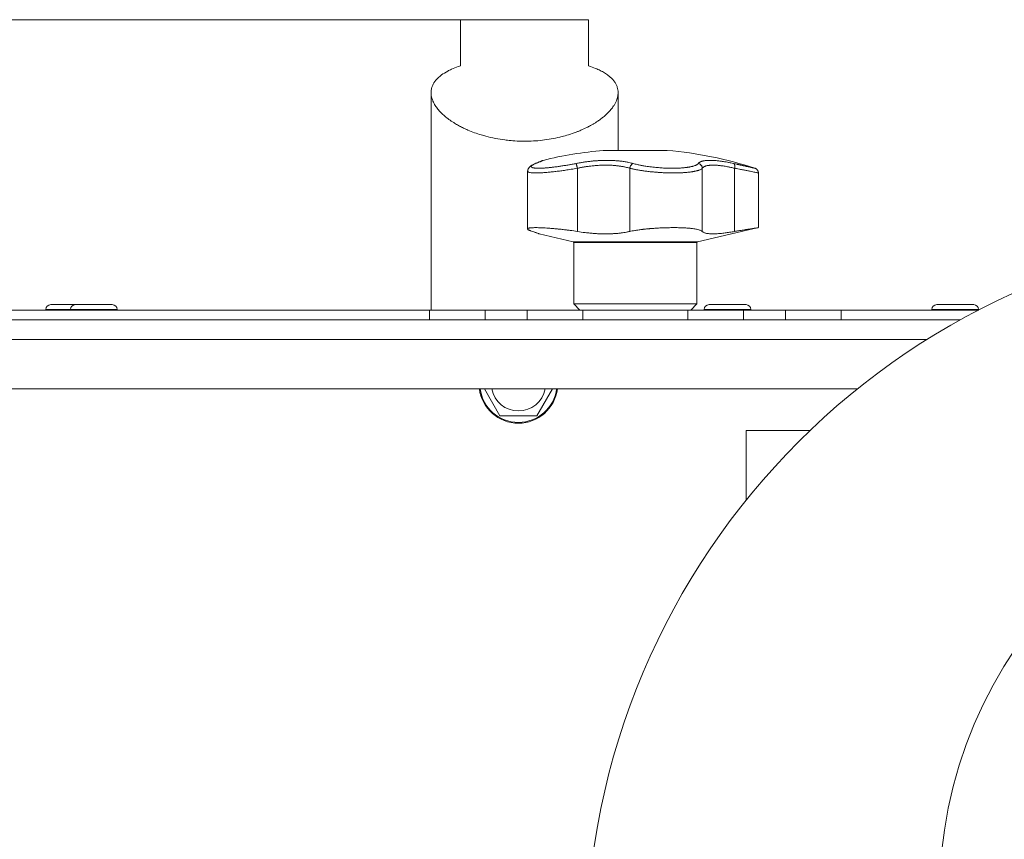
# Model space of a CAD drawing. Units: millimetres. Extents: x 0 to 21052, y -4 to 7425.
# Drawn here: x 6006 to 6206, y 5864 to 6030 of the extents above; entities that cross this region are included whole.
import ezdxf

# ---------------------------------------------------------------- set-up
doc = ezdxf.new("R2010")
doc.units = ezdxf.units.MM
doc.linetypes.add('K5LT_THIN', pattern=[0])
for name, color, linetype, true_color in [('DIM', 6, 'Continuous', 0xff00ff), ('R', 1, 'Continuous', 0xff0000), ('WELDING', 7, 'Continuous', 0xffffff)]:
    doc.layers.add(name, color=color, linetype=linetype, true_color=true_color)

msp = doc.modelspace()

# ---------------------------------------------------------------- linework, layer by layer
at = {"layer": 'DIM', "color": 7, "linetype": 'K5LT_THIN', "lineweight": 18}
msp.add_line((6108.61, 6030.14), (5512.46, 6030.14), dxfattribs=at)
at = {"layer": 'R', "color": 7, "linetype": 'K5LT_THIN', "lineweight": 18}
for p, q in [((6095.61, 6020.76), (6095.61, 6030.14)), ((6121.61, 6030.14), (6095.61, 6030.14)), ((6121.61, 6020.76), (6121.61, 6030.14)), ((6089.61, 5971.14), (6089.61, 6015.31)), ((6089.61, 5971.14), (6089.61, 6015.31)), ((6127.61, 6003.57), (6127.61, 6015.31)), ((6127.61, 6003.57), (6127.61, 6015.31)), ((6124.61, 6003.57), (6137.61, 6003.57)), ((6109.24, 5999.33), (6109.24, 5999.33)), ((6109.24, 5999.33), (6109.24, 5999.33)), ((6109.24, 5987.63), (6109.24, 5999.33)), ((6109.24, 5999.33), (6109.24, 5999.33)), ((6109.24, 5999.33), (6109.24, 5999.33)), ((6109.24, 5999.33), (6109.24, 5999.33)), ((6110.73, 6000.87), (6110.73, 6000.87)), ((6119.35, 5999.95), (6119.35, 5987.1)), ((6129.98, 5999.95), (6129.98, 5987.1)), ((6144.72, 5999.95), (6144.72, 5987.1)), ((6151.29, 5999.95), (6151.29, 5987.1)), ((6156.11, 5987.88), (6156.11, 5999)), ((6143.77, 5985.03), (6156.11, 5987.88)), ((6118.46, 5985.03), (6111.61, 5986.61)), ((6143.77, 5985.03), (6118.46, 5985.03)), ((6118.61, 5972.39), (6118.61, 5984.84)), ((6143.61, 5984.84), (6118.61, 5984.84)), ((6143.61, 5972.39), (6143.61, 5984.84)), ((5956.11, 5971.14), (6089.31, 5971.14)), ((6011.36, 5971.24), (6011.36, 5971.14)), ((6016.36, 5971.24), (6011.36, 5971.24)), ((6019.86, 5972.24), (6012.36, 5972.24)), ((6016.36, 5971.24), (6016.36, 5971.14)), ((6025.86, 5971.24), (6016.36, 5971.24)), ((6024.86, 5972.24), (6017.36, 5972.24)), ((6025.86, 5971.24), (6025.86, 5971.14)), ((6089.31, 5971.14), (6089.31, 5969.14)), ((6089.31, 5971.14), (6100.6, 5971.14)), ((6100.6, 5971.14), (6109.13, 5971.14)), ((6100.6, 5971.14), (6100.6, 5969.14)), ((6109.13, 5969.14), (6109.13, 5971.14)), ((6109.13, 5971.14), (6120.42, 5971.14)), ((6143.61, 5972.39), (6118.61, 5972.39)), ((6119.86, 5971.14), (6118.61, 5972.39)), ((6120.42, 5969.14), (6120.42, 5971.14)), ((6120.42, 5971.14), (6141.81, 5971.14)), ((6141.81, 5971.14), (6153.1, 5971.14)), ((6141.81, 5969.14), (6141.81, 5971.14)), ((6142.36, 5971.14), (6143.61, 5972.39)), ((6145.11, 5971.24), (6145.11, 5971.14)), ((6154.61, 5971.24), (6145.11, 5971.24)), ((6153.61, 5972.24), (6146.11, 5972.24)), ((6153.1, 5971.14), (6161.63, 5971.14)), ((6153.1, 5969.14), (6153.1, 5971.14)), ((6154.61, 5971.24), (6154.61, 5971.14)), ((6161.63, 5969.14), (6161.63, 5971.14)), ((6161.63, 5971.14), (6172.92, 5971.14)), ((6172.92, 5969.14), (6172.92, 5971.14)), ((6172.92, 5971.14), (6200.87, 5971.14)), ((6191.36, 5971.24), (6191.36, 5971.14)), ((6200.86, 5971.24), (6191.36, 5971.24)), ((6199.86, 5972.24), (6192.36, 5972.24)), ((6200.86, 5971.24), (6200.86, 5971.14)), ((5868.11, 5969.14), (6197.13, 5969.14)), ((6197.13, 5969.14), (5900.11, 5969.14)), ((6190.34, 5965.14), (5870.15, 5965.14)), ((6176.27, 5955.14), (5880.15, 5955.14)), ((6103.61, 5949.64), (6100.44, 5955.14)), ((6114.29, 5955.14), (6111.12, 5949.64)), ((6111.12, 5949.64), (6103.61, 5949.64)), ((6153.61, 5932.48), (6153.61, 5946.64)), ((6153.61, 5946.64), (6166.59, 5946.64))]:
    msp.add_line(p, q, dxfattribs=at)
msp.add_circle((6283.61, 5851.64), 90.76, dxfattribs=at)
for centre, radius, start, end in [((6131.11, 5925.84), 78, 94.7802, 103.9019), ((6131.11, 5925.84), 78, 71.839, 85.2198), ((6111.02, 6000.17), 0.755, 102.5351, 113.0277), ((6268.61, 5840.12), 147.5, 90, 180), ((6268.61, 5840.12), 147.5, 90, 180), ((6118.41, 5984.84), 0.2, 0, 77), ((6143.81, 5984.84), 0.2, 103, 180), ((6012.36, 5971.24), 1, 90, 180), ((6017.36, 5971.24), 1, 90, 180), ((6024.86, 5971.24), 1, 0, 90), ((6146.11, 5971.24), 1, 90, 180), ((6153.61, 5971.24), 1, 0, 90), ((6192.36, 5971.24), 1, 90, 180), ((6199.86, 5971.24), 1, 0, 90), ((6107.36, 5956.14), 8, 187.1808, 352.8192), ((6107.36, 5956.14), 7.83, 187.3405, 352.6595), ((6107.36, 5956.14), 5.51, 190.4613, 349.5387)]:
    msp.add_arc(centre, radius, start, end, dxfattribs=at)
at = {"layer": 'WELDING', "color": 7, "linetype": 'K5LT_THIN', "lineweight": 18}
for points, knots in [([(6089.61, 6015.31), (6089.61, 6015.43), (6089.63, 6015.79), (6089.75, 6016.37), (6090, 6016.98), (6090.34, 6017.55), (6090.78, 6018.09), (6091.27, 6018.54), (6091.97, 6019.09), (6092.76, 6019.58), (6093.91, 6020.14), (6094.81, 6020.49), (6095.45, 6020.7), (6095.61, 6020.76)], [0, 0, 0, 0, 0.694912, 2.121693, 3.546073, 4.661541, 5.93619, 7.329615, 8.082707, 10.296314, 11.501596, 13.37465, 14, 14, 14, 14]), ([(6121.61, 6020.76), (6122.11, 6020.6), (6122.93, 6020.3), (6123.99, 6019.82), (6124.89, 6019.32), (6125.64, 6018.81), (6126.15, 6018.37), (6126.56, 6017.96), (6126.91, 6017.52), (6127.23, 6016.98), (6127.46, 6016.42), (6127.59, 6015.87), (6127.61, 6015.5), (6127.61, 6015.31)], [0, 0, 0, 0, 1.873443, 3.284866, 4.7222, 6.32421, 7.512275, 8.128381, 9.356925, 10.57873, 11.779788, 12.898373, 14, 14, 14, 14]), ([(6108.61, 6005.44), (6107.95, 6005.44), (6106.78, 6005.47), (6105.45, 6005.59), (6104.13, 6005.75), (6102.67, 6005.99), (6101.07, 6006.35), (6099.66, 6006.76), (6098.42, 6007.17), (6097.23, 6007.64), (6096.22, 6008.1), (6095.39, 6008.52), (6094.73, 6008.9), (6094.17, 6009.24), (6093.72, 6009.53), (6093.25, 6009.87), (6092.73, 6010.26), (6092.17, 6010.73), (6091.68, 6011.2), (6091.29, 6011.62), (6090.98, 6011.98), (6090.71, 6012.33), (6090.45, 6012.72), (6090.21, 6013.13), (6089.97, 6013.63), (6089.78, 6014.15), (6089.65, 6014.73), (6089.61, 6015.11), (6089.61, 6015.31)], [0, 0, 0, 0, 2.160179, 3.76273, 4.294089, 6.417625, 8.54151, 9.605052, 11.206961, 12.816666, 13.891388, 14.970263, 16.054008, 16.597942, 17.325183, 18.052185, 18.779057, 19.865804, 20.944005, 21.656042, 22.363699, 23.067322, 23.762669, 24.626339, 25.487036, 26.686427, 27.708727, 29, 29, 29, 29]), ([(6127.61, 6015.31), (6127.61, 6015.17), (6127.6, 6014.86), (6127.51, 6014.39), (6127.37, 6013.89), (6127.15, 6013.38), (6126.92, 6012.95), (6126.68, 6012.57), (6126.45, 6012.24), (6126.17, 6011.89), (6125.81, 6011.47), (6125.35, 6011), (6124.77, 6010.48), (6124.15, 6009.98), (6123.55, 6009.56), (6123, 6009.2), (6122.52, 6008.91), (6121.93, 6008.58), (6121.12, 6008.15), (6120.31, 6007.78), (6119.58, 6007.48), (6118.75, 6007.15), (6117.63, 6006.77), (6116.52, 6006.46), (6115.36, 6006.17), (6114.03, 6005.89), (6112.24, 6005.63), (6110.43, 6005.47), (6109.22, 6005.44), (6108.61, 6005.44)], [0, 0, 0, 0, 0.941924, 1.954098, 2.976763, 4.014153, 5.071521, 5.605153, 6.325441, 7.049834, 7.778585, 8.876745, 9.973691, 11.061343, 12.137918, 12.84879, 13.557422, 14.263867, 15.316662, 16.875994, 17.390704, 18.072516, 19.935373, 21.446168, 21.948695, 23.962796, 25.975848, 27.984764, 30, 30, 30, 30]), ([(6127.61, 6015.31), (6127.61, 6015.43), (6127.61, 6015.64), (6127.58, 6015.84), (6127.56, 6015.93)], [0, 0, 0, 0, 2.820192, 5, 5, 5, 5]), ([(6112.37, 6001.55), (6112.37, 6001.55), (6112.37, 6001.55), (6112.37, 6001.55), (6112.36, 6001.55), (6112.36, 6001.55), (6112.35, 6001.55), (6112.34, 6001.54), (6112.33, 6001.54), (6112.3, 6001.53), (6112.28, 6001.53), (6112.25, 6001.51), (6112.23, 6001.5), (6112.23, 6001.5), (6112.23, 6001.5), (6112.23, 6001.5), (6112.23, 6001.5), (6112.23, 6001.5), (6112.23, 6001.5), (6112.23, 6001.5), (6112.23, 6001.5), (6112.23, 6001.5), (6112.23, 6001.5), (6112.23, 6001.5), (6112.23, 6001.5), (6112.23, 6001.5), (6112.23, 6001.5), (6112.23, 6001.5), (6112.23, 6001.5), (6112.23, 6001.5), (6112.23, 6001.5), (6112.23, 6001.5), (6112.23, 6001.5), (6112.23, 6001.5), (6112.23, 6001.5), (6112.23, 6001.5), (6112.22, 6001.5), (6112.22, 6001.5), (6112.22, 6001.5), (6112.22, 6001.5), (6112.22, 6001.5), (6112.22, 6001.5), (6112.21, 6001.5), (6112.21, 6001.5), (6112.21, 6001.49), (6112.19, 6001.49), (6112.17, 6001.48), (6112.14, 6001.47), (6112.12, 6001.46), (6112.06, 6001.44), (6112.03, 6001.42), (6111.98, 6001.4), (6111.95, 6001.39), (6111.83, 6001.34), (6111.71, 6001.29), (6111.44, 6001.17), (6111.29, 6001.11), (6111, 6000.98), (6110.87, 6000.93), (6110.73, 6000.87)], [0, 0, 0, 0, 0.022917, 0.022917, 0.124772, 0.124772, 0.249781, 0.249781, 0.499798, 0.499798, 0.999833, 0.999833, 1.360962, 1.360962, 1.469681, 1.469681, 1.5784, 1.5784, 1.687119, 1.687119, 1.795838, 1.795838, 1.904557, 1.904557, 2.013276, 2.013276, 2.121995, 2.121995, 2.230714, 2.230714, 2.339433, 2.339433, 2.448152, 2.448152, 2.556871, 2.556871, 3.452431, 3.452431, 4.347991, 4.347991, 5.064729, 5.064729, 6.498205, 6.498205, 8.188424, 8.188424, 12.745595, 12.745595, 17.302766, 17.302766, 21.858669, 21.858669, 25.280567, 25.280567, 36.280567, 36.280567, 47.280567, 47.280567, 55, 55, 55, 55]), ([(6110.73, 6000.87), (6110.91, 6000.95), (6111.08, 6001.02), (6111.38, 6001.14), (6111.51, 6001.2), (6111.75, 6001.3), (6111.85, 6001.34), (6111.96, 6001.39), (6111.99, 6001.41), (6112.08, 6001.44), (6112.13, 6001.46), (6112.17, 6001.48), (6112.17, 6001.48), (6112.19, 6001.49), (6112.21, 6001.5), (6112.22, 6001.5), (6112.23, 6001.5), (6112.23, 6001.5)], [0, 0, 0, 0, 8.861615, 8.861615, 17.72323, 17.72323, 26.584845, 26.584845, 29.945528, 29.945528, 37.978733, 37.978733, 38.975385, 38.975385, 42.987238, 42.987238, 47, 47, 47, 47]), ([(6112.37, 6001.55), (6112.37, 6001.55), (6112.37, 6001.55), (6112.35, 6001.54), (6112.31, 6001.53), (6112.26, 6001.51), (6112.2, 6001.48), (6112.11, 6001.44), (6111.99, 6001.39), (6111.83, 6001.32), (6111.64, 6001.24), (6111.39, 6001.14), (6111.12, 6001.02), (6110.94, 6000.95), (6110.86, 6000.91)], [0, 0, 0, 0, 0.936673, 1.970964, 3.085105, 4.036023, 5.096328, 5.944858, 7.631111, 8.780988, 10.26329, 12.1553, 13.769603, 15, 15, 15, 15]), ([(6119.02, 6000.91), (6119.25, 6000.96), (6119.63, 6001.03), (6120.13, 6001.11), (6120.47, 6001.17), (6120.76, 6001.21), (6121.07, 6001.26), (6121.46, 6001.31), (6121.85, 6001.35), (6122.23, 6001.39), (6122.57, 6001.43), (6122.92, 6001.46), (6123.25, 6001.48), (6123.55, 6001.5), (6124.02, 6001.53), (6124.55, 6001.55), (6125.16, 6001.55), (6125.64, 6001.55), (6126.1, 6001.54), (6126.49, 6001.53), (6126.83, 6001.51), (6127.13, 6001.49), (6127.43, 6001.47), (6127.7, 6001.45), (6127.97, 6001.42), (6128.27, 6001.38), (6128.65, 6001.34), (6129.16, 6001.26), (6129.73, 6001.15), (6130.26, 6001.03), (6130.56, 6000.95), (6130.69, 6000.91)], [0, 0, 0, 0, 1.718167, 2.959506, 3.752744, 4.320463, 5.165508, 6.13812, 7.240659, 8.120264, 8.982141, 9.84107, 10.68392, 11.453849, 12.133712, 14.272714, 15.520951, 16.887763, 18.096277, 19.194412, 20.005062, 20.870988, 21.730148, 22.457498, 23.182243, 24.033053, 25.143393, 26.584198, 28.798673, 30.65723, 32, 32, 32, 32]), ([(6143.9, 6000.91), (6143.94, 6000.96), (6144.02, 6001.05), (6144.13, 6001.14), (6144.23, 6001.19), (6144.31, 6001.24), (6144.4, 6001.28), (6144.51, 6001.32), (6144.63, 6001.36), (6144.76, 6001.4), (6144.91, 6001.43), (6145.08, 6001.47), (6145.29, 6001.5), (6145.52, 6001.52), (6145.79, 6001.54), (6146.07, 6001.55), (6146.36, 6001.55), (6146.67, 6001.55), (6147.01, 6001.53), (6147.36, 6001.51), (6147.72, 6001.48), (6148.08, 6001.44), (6148.43, 6001.39), (6148.82, 6001.34), (6149.29, 6001.27), (6149.87, 6001.17), (6150.49, 6001.04), (6150.91, 6000.96), (6151.11, 6000.91)], [0, 0, 0, 0, 1.817349, 3.056387, 3.728657, 4.348504, 5.109782, 5.915676, 6.67712, 7.426842, 8.250117, 9.264083, 10.211416, 11.373776, 12.510973, 13.7579, 14.782653, 15.975674, 17.163136, 18.347873, 19.505889, 20.608274, 21.70244, 22.676394, 24.020369, 25.749851, 27.48879, 29, 29, 29, 29]), ([(6110.73, 6000.87), (6110.6, 6000.82), (6110.49, 6000.76), (6110.28, 6000.66), (6110.2, 6000.62), (6110.04, 6000.53), (6109.97, 6000.48), (6109.85, 6000.4), (6109.79, 6000.36), (6109.69, 6000.27), (6109.65, 6000.23), (6109.57, 6000.15), (6109.53, 6000.11), (6109.47, 6000.02), (6109.44, 5999.98), (6109.38, 5999.89), (6109.36, 5999.84), (6109.32, 5999.75), (6109.3, 5999.71), (6109.28, 5999.62), (6109.26, 5999.57), (6109.25, 5999.48), (6109.24, 5999.44), (6109.24, 5999.37), (6109.24, 5999.35), (6109.24, 5999.33)], [0, 0, 0, 0, 5.569581, 5.569581, 10.400272, 10.400272, 14.458803, 14.458803, 17.862632, 17.862632, 20.694766, 20.694766, 23.087417, 23.087417, 25.123008, 25.123008, 26.890696, 26.890696, 28.485227, 28.485227, 29.96123, 29.96123, 31.350578, 31.350578, 32, 32, 32, 32]), ([(6119.35, 5999.95), (6118.92, 5999.87), (6118.12, 5999.74), (6116.98, 5999.56), (6115.95, 5999.42), (6114.98, 5999.3), (6114.04, 5999.19), (6113.15, 5999.11), (6112.34, 5999.05), (6111.61, 5999.01), (6110.96, 5999), (6110.41, 5999.01), (6109.95, 5999.04), (6109.61, 5999.09), (6109.38, 5999.16), (6109.26, 5999.24), (6109.24, 5999.3), (6109.24, 5999.33)], [0, 0, 0, 0, 1.556951, 2.911173, 4.10637, 5.32148, 6.559261, 7.766033, 8.967891, 10.157554, 11.347103, 12.531976, 13.720881, 14.901925, 16.019114, 17.153431, 18, 18, 18, 18]), ([(6110.86, 6000.91), (6110.76, 6000.87), (6110.63, 6000.81), (6110.48, 6000.74), (6110.4, 6000.69), (6110.32, 6000.65), (6110.24, 6000.6), (6110.16, 6000.54), (6110.09, 6000.48), (6110.02, 6000.42), (6109.98, 6000.35), (6109.97, 6000.3), (6109.97, 6000.25), (6109.99, 6000.21), (6110.02, 6000.17), (6110.06, 6000.14), (6110.11, 6000.11), (6110.17, 6000.09), (6110.25, 6000.06), (6110.34, 6000.04), (6110.44, 6000.02), (6110.55, 6000), (6110.68, 5999.99), (6110.81, 5999.97), (6110.94, 5999.96), (6111.07, 5999.96), (6111.22, 5999.95), (6111.38, 5999.95), (6111.56, 5999.95), (6111.74, 5999.96), (6111.93, 5999.96), (6112.12, 5999.97), (6112.31, 5999.98), (6112.49, 5999.99), (6112.67, 6000), (6112.87, 6000.01), (6113.08, 6000.03), (6113.32, 6000.05), (6113.57, 6000.07), (6113.83, 6000.1), (6114.08, 6000.13), (6114.33, 6000.16), (6114.6, 6000.19), (6114.89, 6000.23), (6115.24, 6000.27), (6115.6, 6000.32), (6115.99, 6000.38), (6116.39, 6000.44), (6116.81, 6000.51), (6117.2, 6000.57), (6117.58, 6000.64), (6117.93, 6000.7), (6118.29, 6000.77), (6118.66, 6000.84), (6118.9, 6000.89), (6119.02, 6000.91)], [0, 0, 0, 0, 2.174748, 3.04898, 3.778111, 4.610494, 5.525598, 6.443785, 7.7062, 9.115637, 10.620278, 11.852207, 12.928367, 14.178047, 15.242572, 16.212608, 17.064465, 18.048667, 19.080265, 20.074363, 21.083203, 22.103384, 23.165776, 24.108575, 25.021514, 25.783242, 26.716525, 27.650961, 28.63816, 29.595772, 30.558764, 31.475525, 32.297601, 33.104376, 33.895851, 34.629272, 35.509873, 36.478076, 37.496724, 38.460433, 39.42878, 40.339519, 41.170324, 42.282874, 43.432627, 44.782978, 45.977962, 47.387292, 48.759493, 50.088853, 51.276423, 52.410283, 53.59299, 54.789562, 56, 56, 56, 56]), ([(6119.35, 5999.95), (6119.33, 6000.02), (6119.31, 6000.14), (6119.26, 6000.31), (6119.22, 6000.46), (6119.18, 6000.59), (6119.14, 6000.71), (6119.09, 6000.81), (6119.06, 6000.87), (6119.03, 6000.9), (6119.02, 6000.91)], [0, 0, 0, 0, 1.621427, 3.086268, 4.387968, 5.727789, 7.01642, 8.445896, 9.76151, 11, 11, 11, 11]), ([(6129.98, 5999.95), (6129.83, 5999.99), (6129.55, 6000.07), (6129.14, 6000.17), (6128.79, 6000.25), (6128.48, 6000.31), (6128.18, 6000.36), (6127.85, 6000.41), (6127.49, 6000.45), (6127.13, 6000.49), (6126.78, 6000.52), (6126.41, 6000.55), (6126.03, 6000.56), (6125.63, 6000.58), (6125.19, 6000.58), (6124.69, 6000.58), (6124.14, 6000.57), (6123.61, 6000.54), (6123.14, 6000.51), (6122.72, 6000.47), (6122.31, 6000.43), (6121.91, 6000.38), (6121.52, 6000.33), (6121.16, 6000.28), (6120.84, 6000.23), (6120.57, 6000.19), (6120.32, 6000.14), (6120.07, 6000.09), (6119.82, 6000.05), (6119.58, 6000), (6119.42, 5999.97), (6119.35, 5999.95)], [0, 0, 0, 0, 1.749845, 3.275306, 4.531508, 5.51845, 6.490507, 7.639609, 8.82927, 9.944758, 11.046416, 12.102905, 13.236855, 14.417464, 15.654158, 17.117525, 18.732431, 20.273137, 21.531169, 22.639227, 23.766505, 24.913005, 25.940792, 26.977373, 27.895514, 28.598985, 29.272352, 29.957629, 30.693969, 31.346353, 32, 32, 32, 32]), ([(6130.69, 6000.91), (6130.64, 6000.9), (6130.55, 6000.86), (6130.42, 6000.78), (6130.31, 6000.67), (6130.21, 6000.55), (6130.12, 6000.42), (6130.06, 6000.26), (6130.01, 6000.1), (6129.99, 6000), (6129.98, 5999.95)], [0, 0, 0, 0, 1.621438, 3.086299, 4.388011, 5.72784, 7.016469, 8.44594, 9.761539, 11, 11, 11, 11]), ([(6144.72, 5999.95), (6144.68, 5999.89), (6144.56, 5999.79), (6144.34, 5999.67), (6144.13, 5999.59), (6143.94, 5999.52), (6143.76, 5999.47), (6143.57, 5999.42), (6143.37, 5999.37), (6143.16, 5999.33), (6142.94, 5999.29), (6142.69, 5999.24), (6142.41, 5999.2), (6142.11, 5999.17), (6141.78, 5999.13), (6141.44, 5999.1), (6141.1, 5999.07), (6140.76, 5999.05), (6140.42, 5999.04), (6140.09, 5999.02), (6139.74, 5999.01), (6139.37, 5999), (6138.98, 5999), (6138.55, 5999), (6138.12, 5999.01), (6137.67, 5999.02), (6137.21, 5999.03), (6136.77, 5999.05), (6136.35, 5999.07), (6135.97, 5999.1), (6135.59, 5999.12), (6135.19, 5999.16), (6134.78, 5999.19), (6134.35, 5999.23), (6133.89, 5999.28), (6133.44, 5999.33), (6133.03, 5999.39), (6132.66, 5999.44), (6132.31, 5999.49), (6131.98, 5999.54), (6131.65, 5999.6), (6131.33, 5999.66), (6131.03, 5999.71), (6130.76, 5999.77), (6130.5, 5999.83), (6130.27, 5999.88), (6130.1, 5999.92), (6130.01, 5999.94), (6129.98, 5999.95)], [0, 0, 0, 0, 2.463008, 4.409701, 5.7558, 6.841244, 7.86384, 8.838163, 9.801486, 10.706689, 11.638605, 12.597188, 13.66028, 14.76368, 15.887827, 17.023111, 18.072374, 19.142075, 20.089525, 21.045664, 22.028835, 22.997633, 24.145607, 25.234571, 26.377705, 27.546067, 28.68357, 29.903518, 30.908416, 31.887346, 32.838902, 33.814549, 34.899262, 35.972002, 37.211976, 38.46171, 39.5928, 40.620384, 41.539104, 42.487716, 43.464345, 44.456826, 45.429288, 46.290109, 47.12931, 48.027532, 48.651095, 49, 49, 49, 49]), ([(6130.69, 6000.91), (6130.82, 6000.87), (6131.08, 6000.8), (6131.47, 6000.71), (6131.83, 6000.63), (6132.16, 6000.56), (6132.49, 6000.5), (6132.86, 6000.43), (6133.29, 6000.36), (6133.8, 6000.29), (6134.38, 6000.21), (6134.97, 6000.14), (6135.54, 6000.09), (6136.08, 6000.05), (6136.59, 6000.01), (6137.11, 5999.99), (6137.65, 5999.97), (6138.23, 5999.95), (6138.81, 5999.95), (6139.34, 5999.96), (6139.78, 5999.97), (6140.15, 5999.99), (6140.45, 6000.01), (6140.71, 6000.03), (6140.94, 6000.05), (6141.15, 6000.07), (6141.35, 6000.09), (6141.55, 6000.12), (6141.76, 6000.15), (6141.99, 6000.18), (6142.23, 6000.23), (6142.44, 6000.27), (6142.63, 6000.31), (6142.79, 6000.35), (6142.99, 6000.41), (6143.18, 6000.47), (6143.34, 6000.54), (6143.46, 6000.59), (6143.56, 6000.64), (6143.65, 6000.69), (6143.73, 6000.75), (6143.8, 6000.8), (6143.86, 6000.86), (6143.89, 6000.9), (6143.9, 6000.91)], [0, 0, 0, 0, 1.514257, 2.857382, 4.005019, 4.976186, 5.983051, 7.049972, 8.213184, 9.69832, 11.302868, 12.946731, 14.409182, 15.796241, 17.13275, 18.41957, 19.852303, 21.405176, 23.031389, 24.521113, 25.822091, 26.874402, 27.788762, 28.594871, 29.331293, 29.998028, 30.692671, 31.389017, 32.074965, 33.013891, 33.952192, 34.995218, 35.736518, 36.509942, 37.240474, 38.829246, 39.614319, 40.42365, 41.167634, 41.917356, 42.68556, 43.593454, 44.384685, 45, 45, 45, 45]), ([(6143.9, 6000.91), (6143.96, 6000.9), (6144.09, 6000.86), (6144.25, 6000.78), (6144.39, 6000.67), (6144.5, 6000.55), (6144.6, 6000.42), (6144.67, 6000.26), (6144.71, 6000.1), (6144.72, 6000), (6144.72, 5999.95)], [0, 0, 0, 0, 1.621432, 3.086279, 4.387981, 5.727803, 7.016433, 8.445905, 9.761515, 11, 11, 11, 11]), ([(6151.29, 5999.95), (6151.02, 6000.01), (6150.53, 6000.13), (6149.9, 6000.25), (6149.39, 6000.34), (6148.98, 6000.41), (6148.64, 6000.45), (6148.33, 6000.49), (6148.05, 6000.52), (6147.78, 6000.55), (6147.53, 6000.56), (6147.17, 6000.58), (6146.81, 6000.59), (6146.45, 6000.57), (6146.2, 6000.55), (6145.98, 6000.53), (6145.78, 6000.5), (6145.6, 6000.46), (6145.44, 6000.41), (6145.29, 6000.36), (6145.17, 6000.31), (6145.08, 6000.26), (6145, 6000.21), (6144.92, 6000.16), (6144.85, 6000.09), (6144.79, 6000.03), (6144.75, 5999.99), (6144.73, 5999.96), (6144.72, 5999.95)], [0, 0, 0, 0, 2.265729, 4.194704, 5.651444, 6.991693, 8.106758, 9.068608, 10.067235, 11.016634, 11.980314, 12.882528, 15.128551, 16.454586, 17.678405, 18.792724, 19.838091, 20.917413, 22.010829, 23.029064, 23.998294, 24.859265, 25.507366, 26.114469, 27.38353, 28.012427, 28.55125, 29, 29, 29, 29]), ([(6151.11, 6000.91), (6151.13, 6000.9), (6151.18, 6000.86), (6151.24, 6000.78), (6151.28, 6000.67), (6151.31, 6000.55), (6151.33, 6000.42), (6151.33, 6000.26), (6151.32, 6000.1), (6151.3, 6000), (6151.29, 5999.95)], [0, 0, 0, 0, 1.621438, 3.086299, 4.388011, 5.72784, 7.016469, 8.44594, 9.761539, 11, 11, 11, 11]), ([(6151.11, 6000.91), (6151.24, 6000.88), (6151.46, 6000.83), (6151.75, 6000.77), (6151.96, 6000.72), (6152.13, 6000.69), (6152.3, 6000.65), (6152.49, 6000.61), (6152.69, 6000.56), (6152.89, 6000.52), (6153.1, 6000.47), (6153.32, 6000.42), (6153.52, 6000.38), (6153.72, 6000.33), (6153.92, 6000.29), (6154.1, 6000.25), (6154.27, 6000.21), (6154.42, 6000.18), (6154.56, 6000.15), (6154.69, 6000.12), (6154.81, 6000.09), (6154.91, 6000.07), (6155.01, 6000.05), (6155.09, 6000.03), (6155.18, 6000.01), (6155.25, 5999.99), (6155.31, 5999.98), (6155.36, 5999.97), (6155.4, 5999.96), (6155.42, 5999.95), (6155.43, 5999.95), (6155.43, 5999.95)], [0, 0, 0, 0, 1.639057, 2.878562, 3.732775, 4.416308, 5.223465, 6.116926, 7.115532, 8.071147, 9.197461, 10.30795, 11.441383, 12.602893, 13.796944, 15.018191, 16.203142, 17.303308, 18.306033, 19.390243, 20.476945, 21.618937, 22.505022, 23.508333, 24.732251, 25.960047, 27.110707, 28.237202, 29.337481, 30.633742, 32, 32, 32, 32]), ([(6156.11, 5999), (6156.11, 5999), (6156.09, 5999.01), (6155.97, 5999.03), (6155.76, 5999.07), (6155.43, 5999.14), (6154.99, 5999.22), (6154.45, 5999.33), (6153.81, 5999.46), (6153.08, 5999.6), (6152.36, 5999.74), (6151.74, 5999.86), (6151.41, 5999.93), (6151.29, 5999.95)], [0, 0, 0, 0, 1.183647, 2.349311, 3.659377, 5.075873, 6.501866, 7.949799, 9.407529, 10.846439, 12.365537, 13.406883, 14, 14, 14, 14]), ([(6109.24, 5987.63), (6109.24, 5987.65), (6109.26, 5987.69), (6109.32, 5987.73), (6109.44, 5987.78), (6109.62, 5987.82), (6109.91, 5987.85), (6110.25, 5987.87), (6110.66, 5987.88), (6111.13, 5987.88), (6111.74, 5987.87), (6112.4, 5987.84), (6113.16, 5987.8), (6113.94, 5987.74), (6114.72, 5987.68), (6115.49, 5987.6), (6116.28, 5987.52), (6117.08, 5987.42), (6118.11, 5987.29), (6118.86, 5987.18), (6119.35, 5987.1)], [0, 0, 0, 0, 0.958896, 1.800133, 2.504403, 3.644548, 4.796159, 5.981587, 6.932933, 8.19081, 9.32017, 10.704654, 11.932813, 13.271028, 14.459733, 15.498924, 16.66224, 17.847041, 18.903686, 21, 21, 21, 21]), ([(6109.24, 5987.63), (6109.24, 5987.6), (6109.26, 5987.55), (6109.37, 5987.46), (6109.54, 5987.37), (6109.82, 5987.25), (6110.08, 5987.15), (6110.23, 5987.1)], [0, 0, 0, 0, 1.696716, 2.835925, 4.396581, 6.118273, 8, 8, 8, 8]), ([(6110.23, 5987.1), (6110.08, 5987.15), (6109.86, 5987.23), (6109.63, 5987.33), (6109.48, 5987.4), (6109.34, 5987.48), (6109.26, 5987.56), (6109.24, 5987.61), (6109.24, 5987.63)], [0, 0, 0, 0, 2.084696, 3.410333, 4.497215, 5.86092, 7.709365, 9, 9, 9, 9]), ([(6110.23, 5987.1), (6110.44, 5987.03), (6110.76, 5986.92), (6111.12, 5986.79), (6111.36, 5986.71), (6111.53, 5986.65), (6111.61, 5986.61), (6111.62, 5986.61), (6111.55, 5986.64), (6111.39, 5986.7), (6111.1, 5986.8), (6110.73, 5986.93), (6110.4, 5987.04), (6110.23, 5987.1)], [0, 0, 0, 0, 1.609074, 2.803496, 3.983687, 5.148427, 6.302426, 7.444163, 8.548508, 9.949345, 11.233976, 12.676595, 14, 14, 14, 14]), ([(6119.35, 5987.1), (6119.87, 5987.02), (6120.72, 5986.9), (6121.87, 5986.77), (6122.79, 5986.69), (6123.58, 5986.65), (6124.51, 5986.61), (6125.4, 5986.61), (6126.33, 5986.64), (6127.14, 5986.69), (6127.77, 5986.74), (6128.54, 5986.84), (6129.22, 5986.94), (6129.77, 5987.06), (6129.98, 5987.1)], [0, 0, 0, 0, 2.09799, 3.2962, 4.476584, 5.624239, 6.36604, 8.158236, 9.209683, 10.253426, 11.661181, 12.016043, 13.842491, 15, 15, 15, 15]), ([(6129.98, 5987.1), (6130.29, 5987.17), (6130.73, 5987.26), (6131.39, 5987.37), (6131.93, 5987.45), (6132.43, 5987.51), (6132.98, 5987.58), (6133.41, 5987.62), (6133.84, 5987.66), (6134.09, 5987.68), (6134.49, 5987.71), (6134.99, 5987.75), (6135.76, 5987.8), (6136.34, 5987.83), (6137, 5987.85), (6137.37, 5987.86), (6137.87, 5987.87), (6138.21, 5987.88), (6138.66, 5987.88), (6139.1, 5987.88), (6139.62, 5987.88), (6140.14, 5987.87), (6140.6, 5987.85), (6141.15, 5987.83), (6141.75, 5987.79), (6142.32, 5987.74), (6142.8, 5987.68), (6143.19, 5987.63), (6143.64, 5987.54), (6143.99, 5987.46), (6144.31, 5987.35), (6144.55, 5987.24), (6144.68, 5987.15), (6144.72, 5987.1)], [0, 0, 0, 0, 2.391264, 3.15396, 4.285297, 5.760741, 6.120688, 7.510445, 8.172305, 8.494177, 8.912637, 10.322247, 11.175096, 12.979895, 13.436355, 14.683307, 14.943807, 16.08487, 16.514494, 17.440092, 18.521162, 19.44919, 20.509365, 21.273023, 22.878015, 24.553397, 25.406043, 26.6645, 27.867673, 29.739596, 30.723183, 32.308516, 34, 34, 34, 34]), ([(6144.72, 5987.1), (6144.77, 5987.05), (6144.89, 5986.96), (6145.11, 5986.85), (6145.34, 5986.77), (6145.61, 5986.71), (6145.95, 5986.66), (6146.43, 5986.62), (6147.01, 5986.61), (6147.66, 5986.63), (6148.29, 5986.68), (6148.84, 5986.74), (6149.49, 5986.82), (6150.27, 5986.93), (6150.94, 5987.04), (6151.29, 5987.1)], [0, 0, 0, 0, 1.360879, 2.667691, 3.515947, 4.357322, 5.595588, 6.790444, 8.325871, 9.823663, 10.936989, 12.062094, 12.817114, 14.36593, 16, 16, 16, 16]), ([(6151.29, 5987.1), (6151.56, 5987.15), (6152.08, 5987.24), (6152.74, 5987.35), (6153.28, 5987.44), (6153.68, 5987.5), (6154.09, 5987.57), (6154.49, 5987.63), (6154.86, 5987.69), (6155.17, 5987.74), (6155.36, 5987.77), (6155.58, 5987.8), (6155.79, 5987.83), (6155.99, 5987.86), (6156.09, 5987.88), (6156.11, 5987.88), (6156.11, 5987.88)], [0, 0, 0, 0, 1.612356, 3.15271, 4.283609, 5.393469, 6.118271, 7.507435, 8.805554, 9.727052, 10.891644, 11.170811, 12.739718, 14.276085, 15.783904, 17, 17, 17, 17])]:
    msp.add_open_spline(points, degree=3, knots=knots, dxfattribs=at)
for points, weights in [([(6112.37, 6001.55), (6112.3, 6001.53), (6112.23, 6001.5)], [0.999998024419, 0.973716810678, 0.953935931993]), ([(6155.43, 5999.95), (6156.11, 5999.73), (6156.11, 5999)], [0.999999944594, 0.809842228648, 0.999999710439])]:
    msp.add_rational_spline(points, weights, degree=2, dxfattribs=at)

doc.saveas('drawing.dxf')
